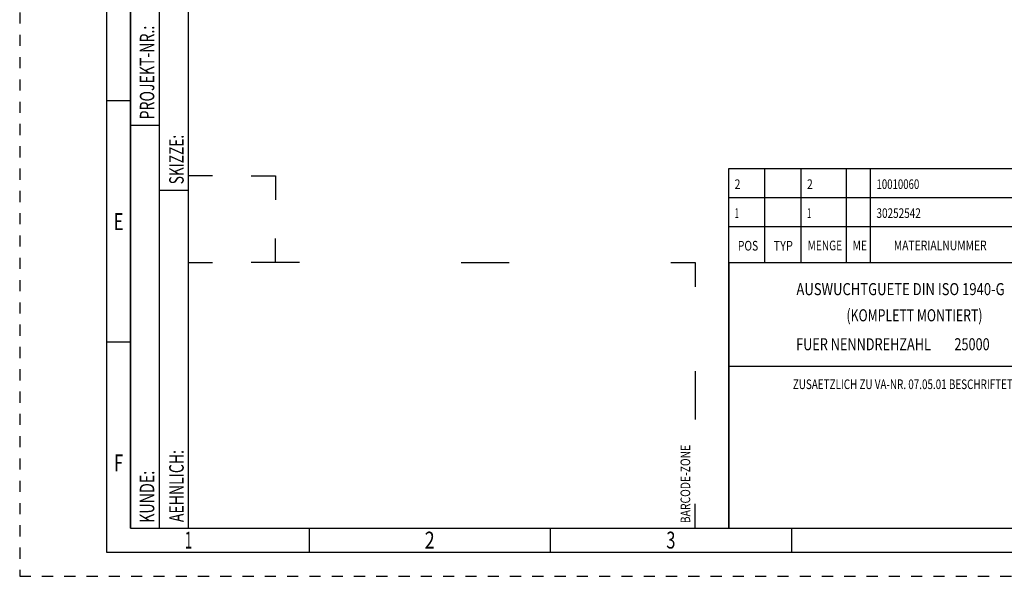
# Model space of a CAD drawing. Units: millimetres. Extents: x 0 to 420, y 0 to 297.
# Drawn here: x 0 to 204, y 0 to 115 of the extents above; entities that cross this region are included whole.
import ezdxf
from ezdxf.enums import TextEntityAlignment as Align

# ---------------------------------------------------------------- set-up
doc = ezdxf.new("R2010")
doc.units = ezdxf.units.MM
doc.header["$LTSCALE"] = 23.1
doc.linetypes.add('HIDDEN', pattern=[0.2, 0.1, -0.1])
doc.layers.add('606431745-000-00-ED1_FORMAT', color=7, linetype='CONTINUOUS')
doc.styles.get("Standard").update_dxf_attribs({"font": 'TXT.SHX', "width": 0.7})
doc.styles.add('TEXTSTYLE_2', font='TXT.SHX', dxfattribs={"width": 0.675})

# ---------------------------------------------------------------- blocks, each defined once
blk = doc.blocks.new('BARCODEBOX_BL0', base_point=(87.5, 46.5))
at = {"layer": '606431745-000-00-ED1_FORMAT', "color": 3, "linetype": 'CONTINUOUS'}
for p, q in [((40, 83), (35, 83)), ((48, 83), (53, 83)), ((53, 83), (53, 78)), ((53, 65), (53, 70)), ((35, 65), (40, 65)), ((58, 65), (48, 65)), ((91.5, 65), (101.5, 65)), ((135, 65), (140, 65)), ((140, 65), (140, 60)), ((140, 42.5), (140, 32.5)), ((140, 10), (140, 15))]:
    blk.add_line(p, q, dxfattribs=at)
at = {"layer": '606431745-000-00-ED1_FORMAT', "color": 2, "linetype": 'CONTINUOUS', "width": 0.787698}
blk.add_text('BARCODE-ZONE', height=2, rotation=90, dxfattribs=at).set_placement((139, 11))

msp = doc.modelspace()

# ---------------------------------------------------------------- linework, layer by layer
at = {"layer": '606431745-000-00-ED1_FORMAT', "color": 6, "linetype": 'HIDDEN'}
for p, q in [((0, 297), (0, 0)), ((0, 0), (420, 0))]:
    msp.add_line(p, q, dxfattribs=at)
at = {"layer": '606431745-000-00-ED1_FORMAT', "color": 7, "linetype": 'CONTINUOUS'}
for p, q in [((18, 292), (18, 5)), ((147, 72.5), (410, 72.5)), ((147, 10), (147, 72.5)), ((154.5, 65), (154.5, 72.5)), ((162, 65), (162, 72.5)), ((171.3988, 65), (171.3988, 72.5)), ((176.3988, 65), (176.3988, 72.5)), ((147, 65), (410, 65)), ((366, 43.5), (147, 43.5)), ((147, 10), (410, 10)), ((18, 5), (415, 5))]:
    msp.add_line(p, q, dxfattribs=at)
at = {"layer": '606431745-000-00-ED1_FORMAT', "color": 3, "linetype": 'CONTINUOUS'}
for p, q in [((23, 259), (23, 10)), ((23, 10), (23, 210)), ((29, 10), (29, 210)), ((29, 10), (29, 210)), ((29, 10), (29, 145)), ((35, 10), (35, 145)), ((23, 98.5), (18, 98.5)), ((23, 93.5), (29, 93.5)), ((147, 65), (147, 84.5)), ((147, 84.5), (410, 84.5)), ((154.5, 65), (154.5, 84.5)), ((162, 65), (162, 84.5)), ((171.3988, 65), (171.3988, 84.5)), ((176.3988, 65), (176.3988, 84.5)), ((29, 80), (35, 80)), ((147, 78.5), (410, 78.5)), ((147, 72.5), (410, 72.5)), ((147, 65), (410, 65)), ((147, 65), (410, 65)), ((147, 65), (147, 10)), ((23, 48.5), (18, 48.5)), ((23, 10), (29, 10)), ((23, 10), (147, 10)), ((29, 10), (35, 10)), ((60, 10), (60, 5)), ((110, 10), (110, 5)), ((147, 10), (410, 10)), ((160, 10), (160, 5))]:
    msp.add_line(p, q, dxfattribs=at)

# ---------------------------------------------------------------- block references
msp.add_blockref('BARCODEBOX_BL0', (87.5, 46.5), dxfattribs=at)

# ---------------------------------------------------------------- texts
at = {"layer": '606431745-000-00-ED1_FORMAT', "color": 2, "linetype": 'CONTINUOUS'}
for s, width, p in [('PROJEKT-NR.:', 0.714286, (27.9025, 94.6666)), ('SKIZZE:', 0.693878, (34, 81.225)), ('AEHNLICH:', 0.71164, (34, 11.225)), ('KUNDE:', 0.722222, (27.9025, 11.0873))]:
    msp.add_text(s, height=3, rotation=90, dxfattribs=dict(at, width=width)).set_placement(p)
for s, width, p in [('2', 0.785714, (148.225, 80.25)), ('2', 0.785714, (163.225, 80.25)), ('10010060', 0.732143, (177.6238, 80.25)), ('1', 0.571429, (148.225, 74.25)), ('1', 0.571429, (163.225, 74.25)), ('30252542', 0.758929, (177.6238, 74.25)), ('POS', 0.785714, (148.8803, 67.4939)), ('TYP', 0.833333, (156.28, 67.4939)), ('MENGE', 0.771429, (163.3397, 67.5422)), ('ME', 0.785714, (172.6578, 67.5585)), ('MATERIALNUMMER', 0.785714, (181.2151, 67.5585))]:
    msp.add_text(s, height=2, dxfattribs=dict(at, width=width)).set_placement(p)
at = {"layer": '606431745-000-00-ED1_FORMAT', "color": 90, "linetype": 'CONTINUOUS', "style": 'TEXTSTYLE_2'}
for s, width, p in [('E', 0.714286, (20.5, 71.75)), ('F', 0.714286, (20.5, 21.75)), ('1', 0.571429, (35, 5.75)), ('2', 0.785714, (85, 5.75)), ('3', 0.714286, (135, 5.75))]:
    msp.add_text(s, height=3.5, dxfattribs=dict(at, width=width)).set_placement(p, align=Align.CENTER)
at = {"layer": '606431745-000-00-ED1_FORMAT', "color": 2, "linetype": 'CONTINUOUS'}
for s, height, width, p in [('AUSWUCHTGUETE DIN ISO 1940-G ', 2.5, 0.793924, (182.9107, 58.2498)), ('(KOMPLETT MONTIERT)', 2.5, 0.74812, (185.5, 52.8297)), ('FUER NENNDREHZAHL ', 2.5, 0.772487, (175.2321, 46.8297)), ('25000', 2.5, 0.771429, (197.4345, 46.8297)), ('ZUSAETZLICH ZU VA-NR. 07.05.01 BESCHRIFTET MIT:', 2, 0.75076, (185.349, 38.7911))]:
    msp.add_text(s, height=height, dxfattribs=dict(at, width=width)).set_placement(p, align=Align.CENTER)

doc.saveas('drawing.dxf')
